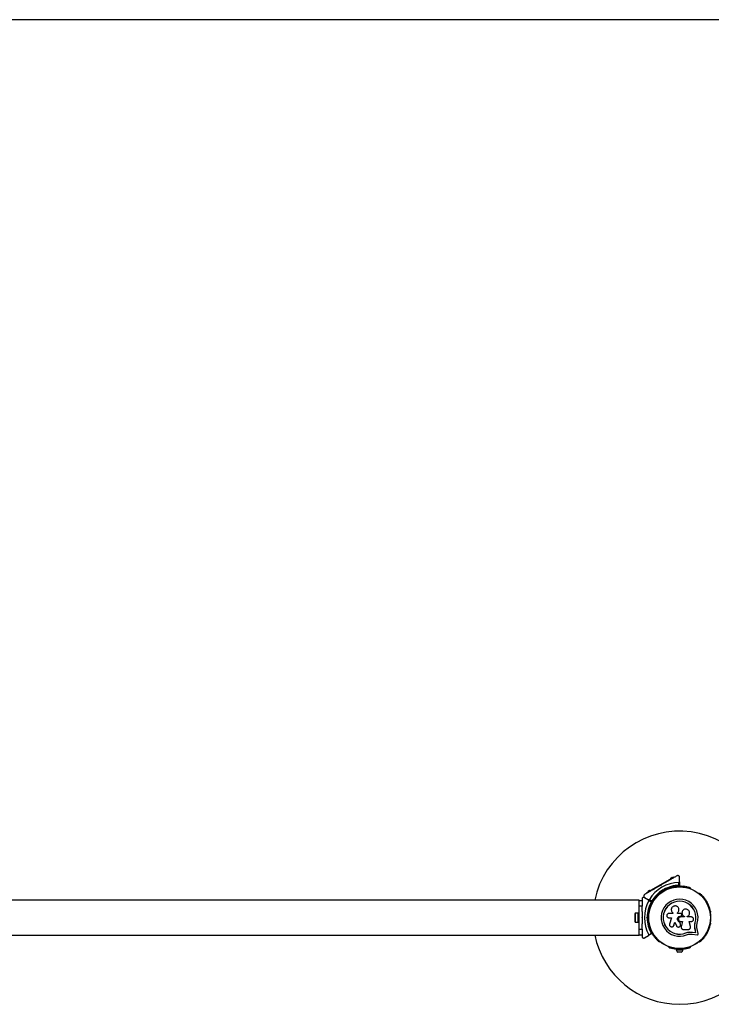
# Model space of a CAD drawing. Units: millimetres. Extents: x 0 to 45016, y 0 to 12110.
# Drawn here: x 2698 to 3896, y 8405 to 10110 of the extents above; entities that cross this region are included whole.
import ezdxf

# ---------------------------------------------------------------- set-up
doc = ezdxf.new("R2010")
doc.units = ezdxf.units.MM

msp = doc.modelspace()

# ---------------------------------------------------------------- linework, layer by layer
at = {"color": 7, "linetype": 'Continuous', "lineweight": 25, "ltscale": 150}
for p, q in [((3896.3, 10110), (1500, 10110)), ((3788.8, 8600.9), (3827.8, 8623.4)), ((3809.1, 8610.9), (3808.4, 8611)), ((3808.5, 8611.1), (3809.1, 8611.5)), ((3809.2, 8611.5), (3809.1, 8610.9)), ((3825.8, 8622.8), (3829.3, 8624.8)), ((3825.8, 8622.8), (3826.1, 8622.4)), ((3826.2, 8623.6), (3828.4, 8624.9)), ((3826.2, 8623.6), (3826.5, 8623.2)), ((3827.8, 8623.4), (3832.1, 8625.9)), ((3827.8, 8623.4), (3828.3, 8622.5)), ((3828.6, 8624.5), (3828.4, 8624.9)), ((3829.5, 8624.4), (3829.3, 8624.8)), ((3832.1, 8625.9), (3832.6, 8625)), ((3840.3, 8611), (3840.3, 8615.9)), ((3841.3, 8616.9), (3841.3, 8624.9)), ((3841.3, 8616.9), (3841.3, 8610.3)), ((3784.5, 8598.4), (3788.8, 8600.9)), ((3784.5, 8598.4), (3785, 8597.5)), ((3786.8, 8600.3), (3790.3, 8602.3)), ((3786.8, 8600.3), (3787.1, 8599.9)), ((3787.2, 8601.1), (3789.4, 8602.4)), ((3787.2, 8601.1), (3787.5, 8600.7)), ((3788.8, 8600.9), (3789.3, 8600)), ((3789.7, 8602), (3789.4, 8602.4)), ((3790.6, 8601.9), (3790.3, 8602.3)), ((3807.3, 8596.9), (3806.9, 8596.6)), ((3810.4, 8600.5), (3811.1, 8599.3)), ((3812.5, 8603), (3812.9, 8604.3)), ((3812.9, 8604.3), (3813.6, 8603.1)), ((3812.9, 8604.3), (3814.1, 8604)), ((3813.6, 8603.1), (3813.4, 8602.4)), ((3814.2, 8602.9), (3813.6, 8603.1)), ((3818, 8603.3), (3817.3, 8604.5)), ((3822.4, 8605.6), (3822, 8605.4)), ((3860.6, 8605.4), (3860.2, 8605.6)), ((3875.7, 8596.6), (3875.3, 8596.9)), ((3771.3, 8585.2), (1625, 8585.2)), ((3771.3, 8585.2), (3771.3, 8585)), ((3771.3, 8575), (3771.3, 8585)), ((3771.3, 8585), (3776.3, 8585)), ((3776.3, 8587.3), (3776.3, 8583.7)), ((3776.3, 8583.8), (3776.3, 8575)), ((3780.8, 8589.9), (3787.7, 8586)), ((3793.4, 8582.7), (3787.7, 8586)), ((3787.7, 8586), (3793.4, 8582.6)), ((3792.3, 8582.1), (3788.1, 8584.6)), ((3789.1, 8586.3), (3793.3, 8583.9)), ((3763.7, 8560), (3763.7, 8550)), ((3769.7, 8562.9), (3764.7, 8562.9)), ((3764.7, 8562.9), (3764.7, 8547.1)), ((3771.3, 8563), (3769.7, 8563)), ((3769.7, 8552), (3769.7, 8563)), ((3776.3, 8575), (3771.3, 8575)), ((3771.3, 8535), (3771.3, 8575)), ((3776.3, 8565.9), (3776.3, 8575)), ((3788.1, 8564), (3788.1, 8563.5)), ((3829.9, 8562.4), (3823, 8562.4)), ((3829.7, 8563.4), (3829.8, 8563.3)), ((3829.8, 8563.4), (3829.9, 8563.2)), ((3829.9, 8563.3), (3829.9, 8562.4)), ((3837.7, 8562.2), (3837.7, 8563.5)), ((3837.7, 8563.5), (3837.7, 8563.5)), ((3837.7, 8562.2), (3837.7, 8563.5)), ((3842.9, 8562.2), (3837.7, 8562.2)), ((3840.2, 8569.2), (3840.2, 8569.2)), ((3845, 8560.1), (3844.7, 8560.9)), ((3846.1, 8565.8), (3846, 8565.8)), ((3894.6, 8563.5), (3894.6, 8564)), ((3764.7, 8547.1), (3769.7, 8547.1)), ((3769.7, 8547), (3769.7, 8552)), ((3769.7, 8547), (3771.3, 8547)), ((3776.3, 8554.5), (3776.3, 8555.5)), ((3776.3, 8555.5), (3776.8, 8555)), ((3776.8, 8555), (3776.3, 8554.5)), ((3776.3, 8535), (3776.3, 8544.1)), ((3784.4, 8555), (3785.3, 8555.9)), ((3785.3, 8554.1), (3784.4, 8555)), ((3785.8, 8555), (3784.4, 8555)), ((3786.3, 8555.5), (3785.8, 8555)), ((3785.8, 8555), (3786.3, 8554.5)), ((3787.8, 8559), (3786.5, 8559)), ((3786.5, 8551), (3787.8, 8551)), ((3788.1, 8546.5), (3788.1, 8546)), ((3823, 8554.9), (3827.5, 8554.9)), ((3827.5, 8554.9), (3824.1, 8544)), ((3831.4, 8541.7), (3833.1, 8547.2)), ((3831.5, 8541.8), (3833.2, 8547.2)), ((3833.1, 8547.2), (3835.8, 8541.1)), ((3842.9, 8543.8), (3841.7, 8547.3)), ((3841.7, 8547.3), (3841.7, 8547.3)), ((3842.9, 8543.9), (3841.7, 8547.3)), ((3842.9, 8543.9), (3842.9, 8543.8)), ((3843, 8543.2), (3842.9, 8543.9)), ((3843, 8557.6), (3843.3, 8557.6)), ((3843, 8557.6), (3843, 8557.6)), ((3843, 8557.6), (3843.3, 8557.6)), ((3849.6, 8556.2), (3843, 8556.2)), ((3843, 8548.5), (3846.5, 8548.5)), ((3843.1, 8543.2), (3843.1, 8543.2)), ((3843.3, 8557.6), (3843.3, 8557.6)), ((3846.5, 8548.6), (3844.3, 8539.4)), ((3846.5, 8548.5), (3844.3, 8539.4)), ((3844.5, 8558.1), (3844.6, 8558.1)), ((3849.6, 8557.1), (3849.6, 8556.2)), ((3849.6, 8557.1), (3849.6, 8557.1)), ((3849.6, 8557.1), (3849.6, 8556.2)), ((3854.4, 8556.2), (3854.4, 8557)), ((3861.8, 8556.2), (3854.4, 8556.2)), ((3857.7, 8548.5), (3861.8, 8548.5)), ((3860.1, 8539.8), (3857.7, 8548.5)), ((3867.6, 8542.2), (3868.4, 8546.6)), ((3867.6, 8541.6), (3867.6, 8542.2)), ((3868, 8544), (3868.4, 8546.6)), ((3868.4, 8546.6), (3868.6, 8546.6)), ((3894.6, 8546), (3894.6, 8546.5)), ((3771.3, 8525), (3771.3, 8535)), ((3771.3, 8535), (3776.3, 8535)), ((3776.3, 8535), (3776.3, 8526.2)), ((3776.3, 8526.3), (3776.3, 8522.7)), ((3793.4, 8527.4), (3787.7, 8524)), ((3788.1, 8525.4), (3792.3, 8527.9)), ((3830.8, 8540.5), (3830.9, 8540.6)), ((3830.9, 8540.6), (3831.5, 8541.8)), ((3831.5, 8541.8), (3831.4, 8541.7)), ((3844.2, 8537.8), (3844.2, 8537.7)), ((3844.3, 8539.4), (3844.3, 8539.4)), ((3848, 8534.6), (3856.2, 8534.6)), ((3852.2, 8528.8), (3855.6, 8529.8)), ((3852.2, 8528.8), (3852.2, 8528.6)), ((3855.6, 8529.8), (3859.1, 8530.3)), ((3859.1, 8530.3), (3863.8, 8530.1)), ((3859.1, 8530.3), (3859.2, 8530.2)), ((3859.2, 8530.2), (3863.9, 8530)), ((3859.3, 8526.7), (3863.4, 8526.5)), ((3863.4, 8526.5), (3871.7, 8525.4)), ((3863.8, 8530.1), (3869.6, 8529.3)), ((3863.8, 8530.1), (3863.9, 8530)), ((3863.9, 8530), (3869.7, 8529.2)), ((3869.6, 8529.3), (3868.3, 8534.9)), ((3868.3, 8534.9), (3868.4, 8534.8)), ((3869.7, 8529.2), (3868.4, 8534.8)), ((3869.6, 8529.3), (3869.7, 8529.2)), ((3873.7, 8527.6), (3871.8, 8535.7)), ((1625, 8524.9), (3771.3, 8524.9)), ((3776.3, 8525), (3771.3, 8525)), ((3771.3, 8525), (3771.3, 8524.9)), ((3780.8, 8520.1), (3787.7, 8524)), ((3806.9, 8513.4), (3807.3, 8513.1)), ((3875.3, 8513.1), (3875.7, 8513.4)), ((3822, 8504.6), (3822.4, 8504.4)), ((3835.3, 8500.1), (3835.3, 8499.1)), ((3835.3, 8500.1), (3840.9, 8500.1)), ((3835.3, 8499.1), (3847.3, 8499.1)), ((3838.3, 8495.6), (3844.3, 8495.6)), ((3839.3, 8500.7), (3839.3, 8500.1)), ((3841.7, 8500.1), (3847.3, 8500.1)), ((3843.3, 8500.1), (3843.3, 8500.7)), ((3847.3, 8499.1), (3847.3, 8500.1)), ((3860.2, 8504.4), (3860.6, 8504.6))]:
    msp.add_line(p, q, dxfattribs=at)
at = {"color": 7, "linetype": 'Continuous', "lineweight": 25, "ltscale": 22500}
for radius in [53.6, 53.4]:
    msp.add_circle((3841.3, 8555), radius, dxfattribs=at)
for centre, radius, start, end in [((3896.3, 8610), 1500, 0, 90), ((3841.3, 8555), 150, 270, 168.4046), ((3841.3, 8555), 60.9, 90.9407, 149.0593), ((3841.3, 8555), 56, 91.0232, 119.0592), ((3841, 8610.3), 0.3, 270.3108, 0), ((3841.3, 8555), 56, 120.9408, 148.9768), ((3841.3, 8555), 55, 120.5209, 149.6892), ((3802.1, 8593), 0.606, 248.7854, 23.004), ((3803.6, 8593.6), 1, 65.6463, 203.004), ((3804.2, 8595.1), 0.606, 245.6463, 19.8649), ((3805.7, 8595.6), 1, 62.5073, 199.8649), ((3806.5, 8597.1), 0.606, 242.5073, 315.0401), ((3807.6, 8596.4), 0.5, 30, 120), ((3841.3, 8555), 55, 90.3108, 119.4791), ((3822.3, 8604.9), 0.5, 120, 210), ((3822.3, 8606.2), 0.606, 284.9243, 357.4969), ((3823.9, 8606.1), 1, 40.1351, 177.4969), ((3825.1, 8607.2), 0.606, 220.1351, 354.3537), ((3826.7, 8607), 1, 36.9959, 174.3537), ((3828, 8608), 0.606, 216.9959, 351.2147), ((3829.6, 8607.7), 1, 33.857, 171.2147), ((3830.9, 8608.6), 0.606, 213.857, 348.0755), ((3832.5, 8608.3), 1, 30.7179, 168.0755), ((3833.9, 8609.1), 0.606, 210.7179, 344.9365), ((3835.4, 8608.7), 1, 27.5788, 164.9365), ((3836.8, 8609.4), 0.606, 207.5788, 341.7974), ((3838.4, 8608.9), 1, 24.4397, 161.7974), ((3839.8, 8609.6), 0.606, 204.4397, 338.6583), ((3841.3, 8609), 1, 91.107, 158.6583), ((3841.3, 8609), 1, 21.3417, 88.893), ((3842.8, 8609.6), 0.606, 201.3417, 335.5602), ((3844.2, 8608.9), 1, 18.2026, 155.5602), ((3845.8, 8609.4), 0.606, 198.2026, 332.4212), ((3847.2, 8608.7), 1, 15.0635, 152.4212), ((3848.7, 8609.1), 0.606, 195.0635, 329.2821), ((3850.1, 8608.3), 1, 11.9245, 149.2821), ((3851.7, 8608.6), 0.606, 191.9245, 326.143), ((3853, 8607.7), 1, 8.7854, 146.143), ((3854.6, 8608), 0.606, 188.7854, 323.004), ((3855.9, 8607), 1, 5.6463, 143.004), ((3857.5, 8607.2), 0.606, 185.6463, 319.8649), ((3858.7, 8606.1), 1, 2.5073, 139.8649), ((3860.3, 8606.2), 0.606, 182.5073, 255.0401), ((3860.3, 8604.9), 0.5, 353.1744, 60), ((3875, 8596.4), 0.5, 60, 150), ((3876.1, 8597.1), 0.606, 224.9243, 297.4969), ((3876.9, 8595.6), 1, 340.1351, 117.4969), ((3878.4, 8595.1), 0.606, 160.1351, 294.3537), ((3879, 8593.6), 1, 336.9959, 114.3537), ((3880.5, 8593), 0.606, 156.9959, 291.2147), ((3841.3, 8555), 60.9, 150.9407, 209.0593), ((3841.3, 8555), 56, 151.0232, 179.0592), ((3841.3, 8555), 55, 150.3108, 179.4791), ((3791.9, 8576.7), 1, 87.5788, 224.9365), ((3791.9, 8578.3), 0.606, 267.5788, 41.7974), ((3793.1, 8579.4), 1, 84.4398, 221.7974), ((3793.3, 8581), 0.606, 264.4398, 38.6583), ((3793.6, 8582.9), 0.3, 240, 329.6892), ((3793.3, 8582.4), 0.3, 330.3108, 60), ((3794.6, 8582), 1, 151.107, 218.6583), ((3794.5, 8582), 1, 81.3417, 148.893), ((3794.8, 8583.6), 0.606, 261.3417, 35.5603), ((3796.1, 8584.5), 1, 78.2026, 215.5603), ((3796.4, 8586.1), 0.606, 258.2026, 32.4212), ((3797.8, 8586.9), 1, 75.0635, 212.4212), ((3798.2, 8588.5), 0.606, 255.0635, 29.2821), ((3799.6, 8589.3), 1, 71.9245, 209.2821), ((3800.1, 8590.8), 0.606, 251.9245, 26.143), ((3801.5, 8591.5), 1, 68.7854, 206.143), ((3841.3, 8555), 32, 342.8705, 292.5151), ((3841.3, 8555), 28.5, 342.8247, 292.5151), ((3841.3, 8555), 28.4, 342.8247, 292.5151), ((3881.1, 8591.5), 1, 333.857, 111.2147), ((3882.5, 8590.8), 0.606, 153.857, 288.0755), ((3883, 8589.3), 1, 330.7179, 108.0755), ((3884.4, 8588.5), 0.606, 150.7179, 284.9365), ((3884.9, 8586.9), 1, 327.5788, 104.9365), ((3886.2, 8586.1), 0.606, 147.5788, 281.7974), ((3886.5, 8584.5), 1, 324.4397, 101.7974), ((3887.8, 8583.6), 0.606, 144.4397, 278.6583), ((3888.1, 8582), 1, 31.107, 98.6583), ((3889.3, 8581), 0.606, 141.3417, 275.5602), ((3888.1, 8582), 1, 321.3417, 28.893), ((3889.5, 8579.4), 1, 318.2026, 95.5602), ((3890.7, 8578.3), 0.606, 138.2026, 272.4212), ((3890.7, 8576.7), 1, 315.0635, 92.4212), ((3768.4, 8560), 4.71, 141.9488, 180), ((3788.3, 8565.5), 1, 100.1351, 237.4969), ((3787.5, 8564.1), 0.606, 344.9243, 57.4969), ((3789, 8568.4), 1, 96.9959, 234.3537), ((3788.6, 8563.5), 0.5, 180, 237.1393), ((3788, 8567.1), 0.606, 280.1351, 54.3537), ((3789.8, 8571.2), 1, 93.857, 231.2147), ((3788.8, 8570), 0.606, 276.9959, 51.2147), ((3789.7, 8572.8), 0.606, 273.857, 48.0755), ((3790.8, 8574), 1, 90.7179, 228.0755), ((3790.7, 8575.6), 0.606, 270.7179, 44.9365), ((3891.9, 8575.6), 0.606, 135.0635, 269.2821), ((3891.9, 8574), 1, 311.9245, 89.2821), ((3892.9, 8572.8), 0.606, 131.9245, 266.143), ((3892.8, 8571.2), 1, 308.7854, 86.143), ((3893.8, 8570), 0.606, 128.7854, 263.004), ((3893.6, 8568.4), 1, 305.6463, 83.004), ((3894.6, 8567.1), 0.606, 125.6463, 259.8649), ((3894.1, 8563.5), 0.5, 302.8607, 0), ((3894.3, 8565.5), 1, 302.5073, 79.8649), ((3895.1, 8564.1), 0.606, 122.5073, 195.0401), ((3768.4, 8550), 4.71, 180, 218.0512), ((3841.3, 8555), 56, 180.9408, 208.9768), ((3841.3, 8555), 55, 180.5209, 209.6892), ((3788.3, 8544.5), 1, 122.5073, 259.8649), ((3787.5, 8545.9), 0.606, 302.5073, 15.0401), ((3789, 8541.6), 1, 125.6463, 263.004), ((3788.6, 8546.5), 0.5, 122.8607, 180), ((3788, 8542.9), 0.606, 305.6463, 79.8649), ((3893.6, 8541.6), 1, 276.9959, 54.3537), ((3894.6, 8542.9), 0.606, 100.1351, 234.3537), ((3894.1, 8546.5), 0.5, 0, 57.1393), ((3895.1, 8545.9), 0.606, 164.9243, 237.4969), ((3894.3, 8544.5), 1, 280.1351, 57.4969), ((3789.8, 8538.8), 1, 128.7854, 266.143), ((3788.8, 8540), 0.606, 308.7854, 83.004), ((3789.7, 8537.2), 0.606, 311.9245, 86.143), ((3790.8, 8536), 1, 131.9245, 269.2821), ((3790.7, 8534.4), 0.606, 315.0635, 89.2821), ((3791.9, 8533.3), 1, 135.0635, 272.4212), ((3791.9, 8531.7), 0.606, 318.2026, 92.4212), ((3793.1, 8530.6), 1, 138.2026, 275.5603), ((3793.3, 8529), 0.606, 321.3417, 95.5603), ((3793.3, 8527.6), 0.3, 300, 29.6892), ((3794.6, 8528), 1, 141.3417, 208.893), ((3794.5, 8528), 1, 211.107, 278.6583), ((3794.8, 8526.4), 0.606, 324.4397, 98.6583), ((3796.1, 8525.5), 1, 144.4397, 281.7974), ((3886.5, 8525.5), 1, 258.2026, 35.5603), ((3887.8, 8526.4), 0.606, 81.3417, 215.5603), ((3888.1, 8528), 1, 261.3417, 328.893), ((3889.3, 8529), 0.606, 84.4397, 218.6583), ((3888.1, 8528), 1, 331.107, 38.6583), ((3889.5, 8530.6), 1, 264.4397, 41.7974), ((3890.7, 8531.7), 0.606, 87.5788, 221.7974), ((3890.7, 8533.3), 1, 267.5788, 44.9365), ((3891.9, 8534.4), 0.606, 90.7179, 224.9365), ((3891.9, 8536), 1, 270.7179, 48.0755), ((3892.9, 8537.2), 0.606, 93.857, 228.0755), ((3892.8, 8538.8), 1, 273.857, 51.2147), ((3893.8, 8540), 0.606, 96.9959, 231.2147), ((3841.3, 8555), 150, 191.5954, 270), ((3796.4, 8523.9), 0.606, 327.5788, 101.7974), ((3797.8, 8523.1), 1, 147.5788, 284.9365), ((3798.2, 8521.5), 0.606, 330.7179, 104.9365), ((3799.6, 8520.7), 1, 150.7179, 288.0755), ((3800.1, 8519.2), 0.606, 333.857, 108.0755), ((3801.5, 8518.5), 1, 153.857, 291.2147), ((3802.1, 8517), 0.606, 336.9959, 111.2147), ((3803.6, 8516.4), 1, 156.9959, 294.3537), ((3804.2, 8514.9), 0.606, 340.1351, 114.3537), ((3805.7, 8514.4), 1, 160.1351, 297.4969), ((3806.5, 8512.9), 0.606, 44.9243, 117.4969), ((3807.6, 8513.6), 0.5, 240, 297.1394), ((3875, 8513.6), 0.5, 210, 300), ((3876.1, 8512.9), 0.606, 62.5073, 135.0401), ((3876.9, 8514.4), 1, 242.5073, 19.8649), ((3878.4, 8514.9), 0.606, 65.6463, 199.8649), ((3879, 8516.4), 1, 245.6463, 23.004), ((3880.5, 8517), 0.606, 68.7854, 203.004), ((3881.1, 8518.5), 1, 248.7854, 26.143), ((3882.5, 8519.2), 0.606, 71.9245, 206.143), ((3883, 8520.7), 1, 251.9245, 29.2821), ((3884.4, 8521.5), 0.606, 75.0635, 209.2821), ((3884.9, 8523.1), 1, 255.0635, 32.4212), ((3886.2, 8523.9), 0.606, 78.2026, 212.4212), ((3822.3, 8505.1), 0.5, 150, 240), ((3822.3, 8503.8), 0.606, 2.5073, 75.0401), ((3823.9, 8503.9), 1, 182.5073, 319.8649), ((3825.1, 8502.8), 0.606, 5.6463, 139.8649), ((3826.7, 8503), 1, 185.6463, 323.004), ((3828, 8502), 0.606, 8.7854, 143.004), ((3829.6, 8502.3), 1, 188.7854, 326.143), ((3830.9, 8501.4), 0.606, 11.9245, 146.143), ((3832.5, 8501.7), 1, 191.9245, 329.2821), ((3833.9, 8500.9), 0.606, 15.0635, 149.2821), ((3835.4, 8501.3), 1, 195.0635, 332.4212), ((3840.2, 8500.2), 5, 193.1511, 248.0515), ((3836.8, 8500.6), 0.606, 18.2026, 152.4212), ((3838.4, 8501.1), 1, 198.2026, 335.5603), ((3839.8, 8500.4), 0.606, 21.3417, 155.5603), ((3841.3, 8501), 1, 201.3417, 268.893), ((3841.3, 8501), 1, 271.107, 338.6583), ((3842.8, 8500.4), 0.606, 24.4397, 158.6583), ((3844.2, 8501.1), 1, 204.4397, 341.7974), ((3842.4, 8500.2), 5, 291.9485, 346.8489), ((3845.8, 8500.6), 0.606, 27.5788, 161.7974), ((3847.2, 8501.3), 1, 207.5788, 344.9365), ((3848.7, 8500.9), 0.606, 30.7179, 164.9365), ((3850.1, 8501.7), 1, 210.7179, 348.0755), ((3851.7, 8501.4), 0.606, 33.857, 168.0755), ((3853, 8502.3), 1, 213.857, 351.2147), ((3854.6, 8502), 0.606, 36.9959, 171.2147), ((3855.9, 8503), 1, 216.9959, 354.3537), ((3857.5, 8502.8), 0.606, 40.1351, 174.3537), ((3858.7, 8503.9), 1, 220.1351, 357.4969), ((3860.3, 8503.8), 0.606, 104.9243, 177.4969), ((3860.3, 8505.1), 0.5, 300, 30)]:
    msp.add_arc(centre, radius, start, end, dxfattribs=at)
at = {"color": 7, "linetype": 'Continuous', "lineweight": 25, "ltscale": 150}
for points, knots in [([(3836.8, 8627.5), (3835.1, 8626.5), (3831.6, 8624.4), (3825.3, 8620.8), (3819.3, 8617.3), (3813.6, 8614), (3810.7, 8612.4), (3809.2, 8611.5)], [0, 0, 0, 0, 0.199035, 0.398898, 0.696528, 0.848269, 1, 1, 1, 1]), ([(3841.3, 8624.9), (3841.2, 8625.3), (3841.1, 8626.1), (3840.4, 8627), (3839.7, 8627.6), (3838.8, 8627.9), (3838, 8627.9), (3837.3, 8627.7), (3837, 8627.5), (3836.8, 8627.5)], [0, 0, 0, 0, 0.266029, 0.4554926, 0.5966269, 0.7093734, 0.8226985, 0.9234383, 1, 1, 1, 1]), ([(3808.4, 8611), (3806.7, 8610.1), (3803.4, 8608.2), (3798.5, 8605.3), (3793.6, 8602.5), (3787.6, 8599.1), (3783.4, 8596.6), (3780.8, 8595.1)], [0, 0, 0, 0, 0.1725049, 0.3462836, 0.5235999, 0.7019135, 1, 1, 1, 1]), ([(3840.3, 8615.9), (3840.4, 8615.9), (3840.5, 8615.9), (3840.8, 8616), (3841.1, 8616.2), (3841.3, 8616.5), (3841.3, 8616.8), (3841.3, 8616.9)], [0, 0, 0, 0, 0.122656, 0.251552, 0.440222, 0.700417, 1, 1, 1, 1]), ([(3841.3, 8610.3), (3841.3, 8610.3), (3841.3, 8610.3), (3841.2, 8610.4), (3841, 8610.5), (3840.7, 8610.7), (3840.5, 8610.9), (3840.4, 8610.9), (3840.3, 8611), (3840.3, 8611), (3840.3, 8611), (3840.3, 8611)], [0, 0, 0, 0, 0.152871, 0.300746, 0.500302, 0.76421, 0.91477, 0.967575, 0.987593, 0.996347, 1, 1, 1, 1]), ([(3841, 8610), (3841, 8610), (3841, 8610), (3840.9, 8610.1), (3840.8, 8610.3), (3840.6, 8610.6), (3840.4, 8610.8), (3840.4, 8610.9), (3840.3, 8611), (3840.3, 8611), (3840.3, 8611), (3840.3, 8611)], [0, 0, 0, 0, 0.1529313, 0.300824, 0.500336, 0.7641739, 0.9152675, 0.9678294, 0.9877003, 0.9963453, 1, 1, 1, 1]), ([(3780.8, 8595.1), (3780.6, 8595), (3780.2, 8594.7), (3779.7, 8594.1), (3779.4, 8593.4), (3779.3, 8592.6), (3779.4, 8591.6), (3779.9, 8590.6), (3780.5, 8590.2), (3780.8, 8589.9)], [0, 0, 0, 0, 0.108199, 0.21693, 0.318044, 0.42074, 0.572365, 0.780044, 1, 1, 1, 1]), ([(3812.5, 8603), (3812.5, 8603), (3812.6, 8603), (3812.8, 8602.8), (3813, 8602.6), (3813.2, 8602.5), (3813.3, 8602.4), (3813.4, 8602.4), (3813.4, 8602.4)], [0, 0, 0, 0, 0.004661, 0.193855, 0.409067, 0.610051, 0.804914, 1, 1, 1, 1]), ([(3814.2, 8602.9), (3814.2, 8602.9), (3814.2, 8602.9), (3814.2, 8603.1), (3814.2, 8603.3), (3814.1, 8603.6), (3814.1, 8603.8), (3814.1, 8603.9), (3814.1, 8604)], [0, 0, 0, 0, 0.195087, 0.389951, 0.590936, 0.806149, 0.995339, 1, 1, 1, 1]), ([(3780.8, 8589.9), (3780.4, 8590.1), (3779.6, 8590.4), (3778.5, 8590.3), (3777.6, 8589.9), (3777, 8589.3), (3776.5, 8588.6), (3776.3, 8587.9), (3776.3, 8587.5), (3776.3, 8587.3)], [0, 0, 0, 0, 0.266029, 0.4554926, 0.5966269, 0.7093734, 0.8226985, 0.9234383, 1, 1, 1, 1]), ([(3787.7, 8586), (3787.8, 8585.9), (3788, 8585.8), (3788.3, 8585.8), (3788.6, 8585.9), (3788.9, 8586.1), (3789, 8586.2), (3789.1, 8586.3), (3789.1, 8586.3)], [0, 0, 0, 0, 0.207496, 0.490021, 0.690175, 0.845145, 0.976602, 1, 1, 1, 1]), ([(3788.1, 8584.6), (3788.1, 8584.7), (3788.2, 8584.8), (3788.2, 8585.1), (3788.2, 8585.4), (3788, 8585.7), (3787.8, 8585.9), (3787.7, 8586)], [0, 0, 0, 0, 0.1226557, 0.2515519, 0.4402223, 0.7004171, 1, 1, 1, 1]), ([(3793.4, 8582.6), (3793.4, 8582.6), (3793.4, 8582.6), (3793.3, 8582.6), (3793, 8582.5), (3792.7, 8582.3), (3792.5, 8582.2), (3792.4, 8582.2), (3792.3, 8582.1), (3792.3, 8582.1), (3792.3, 8582.1), (3792.3, 8582.1)], [0, 0, 0, 0, 0.152871, 0.300746, 0.500302, 0.76421, 0.91477, 0.967575, 0.987593, 0.996347, 1, 1, 1, 1]), ([(3793.5, 8582.2), (3793.5, 8582.2), (3793.5, 8582.2), (3793.4, 8582.2), (3793.1, 8582.2), (3792.8, 8582.2), (3792.5, 8582.1), (3792.4, 8582.1), (3792.3, 8582.1), (3792.3, 8582.1), (3792.3, 8582.1), (3792.3, 8582.1)], [0, 0, 0, 0, 0.152931, 0.300824, 0.500336, 0.764174, 0.915267, 0.967829, 0.9877, 0.996345, 1, 1, 1, 1]), ([(3793.3, 8583.9), (3793.3, 8583.9), (3793.3, 8583.9), (3793.3, 8583.8), (3793.3, 8583.8), (3793.3, 8583.7), (3793.4, 8583.4), (3793.4, 8583.1), (3793.4, 8582.8), (3793.4, 8582.7), (3793.4, 8582.7), (3793.4, 8582.6)], [0, 0, 0, 0, 0.003653, 0.0124065, 0.0324247, 0.0852299, 0.2357903, 0.4996983, 0.6992538, 0.8471293, 1, 1, 1, 1]), ([(3793.3, 8583.9), (3793.3, 8583.9), (3793.3, 8583.9), (3793.3, 8583.8), (3793.3, 8583.8), (3793.4, 8583.7), (3793.5, 8583.4), (3793.7, 8583.1), (3793.8, 8582.9), (3793.8, 8582.8), (3793.8, 8582.8), (3793.8, 8582.8)], [0, 0, 0, 0, 0.003655, 0.0123, 0.032171, 0.084733, 0.235826, 0.499664, 0.699176, 0.847069, 1, 1, 1, 1]), ([(3776.3, 8565.9), (3776.3, 8565.8), (3776.3, 8564), (3776.3, 8560.5), (3776.3, 8557.2), (3776.3, 8555.5)], [0, 0, 0, 0, 0.04522, 0.522627, 1, 1, 1, 1]), ([(3823, 8562.4), (3822.5, 8562.4), (3821.5, 8562.3), (3820.2, 8561.4), (3819.5, 8560.4), (3819.2, 8559.4), (3819.1, 8558.4), (3819.4, 8557.1), (3820.2, 8555.9), (3821.5, 8555), (3822.5, 8554.9), (3823, 8554.9)], [0, 0, 0, 0, 0.124984, 0.249833, 0.374605, 0.43737, 0.500009, 0.624874, 0.749893, 0.874892, 1, 1, 1, 1]), ([(3837.7, 8563.5), (3838.2, 8564), (3839.2, 8565), (3840, 8566.9), (3840.3, 8569), (3839.9, 8571), (3838.9, 8572.9), (3837.3, 8574.3), (3835.4, 8575.2), (3833.4, 8575.4), (3831.3, 8575), (3829.4, 8574), (3828, 8572.4), (3827.1, 8570.5), (3826.9, 8568.5), (3827.3, 8566.4), (3828.3, 8564.6), (3829.4, 8563.7), (3829.9, 8563.3)], [0, 0, 0, 0, 0.062507, 0.125014, 0.187512, 0.249992, 0.312476, 0.374972, 0.437478, 0.499993, 0.562513, 0.625039, 0.687572, 0.75011, 0.81265, 0.875184, 0.937696, 1, 1, 1, 1]), ([(3837.7, 8563.5), (3838.2, 8564), (3839.2, 8564.9), (3840, 8566.9), (3840.3, 8568.3), (3840.2, 8569.1), (3840.1, 8569.2)], [0, 0, 0, 0, 0.321167, 0.64125, 0.961225, 1, 1, 1, 1]), ([(3844.7, 8560.9), (3844.6, 8561.1), (3844.4, 8561.5), (3844, 8561.9), (3843.5, 8562.2), (3843.1, 8562.2), (3842.9, 8562.2)], [0, 0, 0, 0, 0.249692, 0.499422, 0.749191, 1, 1, 1, 1]), ([(3843.3, 8557.6), (3843.5, 8557.6), (3843.8, 8557.6), (3844.2, 8557.8), (3844.6, 8558.1), (3844.8, 8558.4), (3845, 8558.8), (3845.1, 8559.2), (3845.1, 8559.7), (3845, 8560), (3845, 8560.1)], [0, 0, 0, 0, 0.12481, 0.24994, 0.375029, 0.499749, 0.62467, 0.749823, 0.874854, 1, 1, 1, 1]), ([(3854.4, 8557), (3855.1, 8557.3), (3856.4, 8558), (3857.9, 8559.8), (3858.7, 8562), (3858.8, 8564.3), (3858, 8566.5), (3856.5, 8568.3), (3854.5, 8569.5), (3852.3, 8569.9), (3850, 8569.6), (3847.9, 8568.5), (3846.4, 8566.8), (3845.5, 8564.6), (3845.4, 8562.3), (3846.2, 8560.1), (3847.6, 8558.2), (3848.9, 8557.5), (3849.6, 8557.1)], [0, 0, 0, 0, 0.0625, 0.124999, 0.187492, 0.249982, 0.312474, 0.374969, 0.437469, 0.49997, 0.562471, 0.624968, 0.687459, 0.749944, 0.812423, 0.874901, 0.937381, 1, 1, 1, 1]), ([(3846.1, 8565.8), (3846, 8565.7), (3845.8, 8565.3), (3845.7, 8564.7), (3845.5, 8564), (3845.5, 8563.2), (3845.5, 8562.5), (3845.7, 8561.7), (3845.8, 8561.2), (3846, 8560.7), (3846.2, 8560.2), (3846.5, 8559.7), (3846.8, 8559.2), (3847.3, 8558.7), (3847.8, 8558.2), (3848.4, 8557.7), (3849, 8557.4), (3849.4, 8557.2), (3849.6, 8557.1)], [0, 0, 0, 0, 0.021783, 0.127937, 0.18183, 0.236522, 0.341893, 0.395389, 0.449678, 0.501828, 0.554346, 0.607435, 0.661306, 0.713259, 0.818174, 0.871759, 0.935544, 1, 1, 1, 1]), ([(3776.3, 8554.5), (3776.3, 8552.6), (3776.3, 8549.1), (3776.3, 8545.7), (3776.3, 8544.1)], [0, 0, 0, 0, 0.542739, 1, 1, 1, 1]), ([(3786.3, 8555.5), (3786.3, 8555.5), (3786.3, 8555.5), (3786.1, 8555.6), (3785.9, 8555.7), (3785.6, 8555.8), (3785.4, 8555.9), (3785.3, 8555.9), (3785.3, 8555.9)], [0, 0, 0, 0, 0.1950857, 0.3899487, 0.5909326, 0.8061451, 0.9953388, 1, 1, 1, 1]), ([(3786.3, 8554.5), (3786.3, 8554.5), (3786.3, 8554.5), (3786.1, 8554.4), (3785.9, 8554.3), (3785.6, 8554.2), (3785.4, 8554.1), (3785.3, 8554.1), (3785.3, 8554.1)], [0, 0, 0, 0, 0.195087, 0.389951, 0.590936, 0.806149, 0.995339, 1, 1, 1, 1]), ([(3824.1, 8544), (3824, 8543.5), (3823.8, 8542.5), (3824.2, 8541.2), (3824.8, 8540.4), (3825.5, 8539.7), (3826.7, 8539.1), (3828.2, 8538.9), (3829.6, 8539.4), (3830.8, 8540.3), (3831.2, 8541.3), (3831.4, 8541.7)], [0, 0, 0, 0, 0.125007, 0.249863, 0.312476, 0.375293, 0.500128, 0.625072, 0.750137, 0.875121, 1, 1, 1, 1]), ([(3835.8, 8541.1), (3836, 8540.6), (3836.5, 8539.8), (3837.8, 8539), (3839.2, 8538.7), (3840.7, 8538.9), (3842, 8539.7), (3842.8, 8540.9), (3843.2, 8542.4), (3843, 8543.3), (3842.9, 8543.8)], [0, 0, 0, 0, 0.125114, 0.250127, 0.375087, 0.500039, 0.625018, 0.750048, 0.875142, 1, 1, 1, 1]), ([(3841.7, 8547.3), (3841.2, 8547.5), (3840, 8548), (3838.6, 8549.3), (3837.8, 8551.1), (3837.7, 8553), (3838.3, 8554.9), (3839.5, 8556.4), (3841.1, 8557.4), (3842.4, 8557.5), (3843, 8557.6)], [0, 0, 0, 0, 0.125011, 0.249992, 0.374948, 0.499884, 0.624804, 0.749716, 0.874623, 1, 1, 1, 1]), ([(3841.7, 8547.3), (3841.2, 8547.6), (3840, 8548), (3838.6, 8549.4), (3837.8, 8551.1), (3837.7, 8553), (3838.3, 8554.9), (3839.5, 8556.3), (3841.1, 8557.4), (3842.4, 8557.5), (3843, 8557.6)], [0, 0, 0, 0, 0.125011, 0.249992, 0.374948, 0.499884, 0.624804, 0.749716, 0.874623, 1, 1, 1, 1]), ([(3843, 8556.2), (3842.5, 8556.1), (3841.5, 8556), (3840.2, 8555.1), (3839.4, 8553.9), (3839.1, 8552.4), (3839.4, 8550.9), (3840.2, 8549.6), (3841.5, 8548.7), (3842.5, 8548.6), (3843, 8548.5)], [0, 0, 0, 0, 0.1250561, 0.2500004, 0.3748901, 0.4997798, 0.6247234, 0.7497749, 0.8748361, 1, 1, 1, 1]), ([(3843.3, 8557.6), (3843.5, 8557.6), (3843.8, 8557.6), (3844.2, 8557.8), (3844.4, 8557.9), (3844.5, 8558.1), (3844.5, 8558.1)], [0, 0, 0, 0, 0.326282, 0.653403, 0.980415, 1, 1, 1, 1]), ([(3861.8, 8548.5), (3862.3, 8548.6), (3863.3, 8548.7), (3864.6, 8549.6), (3865.3, 8550.6), (3865.6, 8551.6), (3865.7, 8552.4), (3865.6, 8553.1), (3865.3, 8554.1), (3864.6, 8555.2), (3863.3, 8556), (3862.3, 8556.1), (3861.8, 8556.2)], [0, 0, 0, 0, 0.124906, 0.249679, 0.374366, 0.437065, 0.499683, 0.562551, 0.625087, 0.750029, 0.874962, 1, 1, 1, 1]), ([(3868.4, 8534.8), (3868.2, 8535.8), (3867.8, 8537.7), (3867.6, 8540.7), (3867.8, 8543.7), (3868.3, 8545.6), (3868.6, 8546.6)], [0, 0, 0, 0, 0.249746, 0.498728, 0.749545, 1, 1, 1, 1]), ([(3871.8, 8535.7), (3871.6, 8536.5), (3871.2, 8538.1), (3871.1, 8540.6), (3871.3, 8543.1), (3871.7, 8544.8), (3871.9, 8545.6)], [0, 0, 0, 0, 0.24975, 0.498752, 0.749559, 1, 1, 1, 1]), ([(3787.7, 8524), (3787.8, 8524.1), (3787.9, 8524.2), (3788.1, 8524.5), (3788.2, 8524.8), (3788.2, 8525.1), (3788.1, 8525.3), (3788.1, 8525.4), (3788.1, 8525.4)], [0, 0, 0, 0, 0.207496, 0.490021, 0.690175, 0.845145, 0.976602, 1, 1, 1, 1]), ([(3792.3, 8527.9), (3792.3, 8527.9), (3792.3, 8527.9), (3792.3, 8527.9), (3792.4, 8527.8), (3792.5, 8527.8), (3792.7, 8527.7), (3793, 8527.5), (3793.3, 8527.4), (3793.4, 8527.4), (3793.4, 8527.4), (3793.4, 8527.4)], [0, 0, 0, 0, 0.003653, 0.012407, 0.032425, 0.08523, 0.23579, 0.499698, 0.699254, 0.847129, 1, 1, 1, 1]), ([(3793.5, 8527.8), (3793.5, 8527.8), (3793.5, 8527.8), (3793.4, 8527.8), (3793.1, 8527.8), (3792.8, 8527.8), (3792.5, 8527.9), (3792.4, 8527.9), (3792.3, 8527.9), (3792.3, 8527.9), (3792.3, 8527.9), (3792.3, 8527.9)], [0, 0, 0, 0, 0.152931, 0.300824, 0.500336, 0.764174, 0.915267, 0.967829, 0.9877, 0.996345, 1, 1, 1, 1]), ([(3844.3, 8539.4), (3844.2, 8539.1), (3844.1, 8538.5), (3844.2, 8537.6), (3844.5, 8536.8), (3844.9, 8536.1), (3845.5, 8535.4), (3846.3, 8535), (3847.1, 8534.7), (3847.7, 8534.6), (3848, 8534.6)], [0, 0, 0, 0, 0.124809, 0.25002, 0.37483, 0.499656, 0.624858, 0.749597, 0.87444, 1, 1, 1, 1]), ([(3844.3, 8539.4), (3844.2, 8539.2), (3844.2, 8538.9), (3844.1, 8538.5), (3844.2, 8538.1), (3844.2, 8537.9), (3844.2, 8537.8), (3844.2, 8537.8)], [0, 0, 0, 0, 0.393068, 0.594741, 0.797884, 0.995191, 1, 1, 1, 1]), ([(3852.2, 8528.6), (3853.4, 8529), (3855.6, 8529.9), (3858, 8530.1), (3859.2, 8530.2)], [0, 0, 0, 0, 0.5, 1, 1, 1, 1]), ([(3852.2, 8528.8), (3853.3, 8529.2), (3854.4, 8529.7), (3855.6, 8529.8), (3855.6, 8529.8)], [0, 0, 0, 0, 0.9910732, 1, 1, 1, 1]), ([(3853.6, 8525.4), (3854.5, 8525.8), (3856.4, 8526.5), (3858.4, 8526.7), (3859.3, 8526.7)], [0, 0, 0, 0, 0.5, 1, 1, 1, 1]), ([(3856.2, 8534.6), (3856.5, 8534.6), (3857.2, 8534.7), (3858.1, 8535), (3858.9, 8535.5), (3859.5, 8536.2), (3860, 8537), (3860.3, 8537.9), (3860.3, 8538.8), (3860.2, 8539.4), (3860.1, 8539.8)], [0, 0, 0, 0, 0.124777, 0.249911, 0.374805, 0.499447, 0.624555, 0.749628, 0.874282, 1, 1, 1, 1]), ([(3868.3, 8534.9), (3868.1, 8535.6), (3867.9, 8536.5), (3867.7, 8538.1), (3867.6, 8539.4), (3867.6, 8540.4), (3867.6, 8540.7)], [0, 0, 0, 0, 0.335943, 0.500757, 0.836726, 1, 1, 1, 1]), ([(3871.7, 8525.4), (3871.8, 8525.4), (3872.1, 8525.4), (3872.5, 8525.5), (3872.9, 8525.7), (3873.3, 8526), (3873.5, 8526.3), (3873.7, 8526.8), (3873.7, 8527.2), (3873.7, 8527.5), (3873.7, 8527.6)], [0, 0, 0, 0, 0.124853, 0.249964, 0.374892, 0.499504, 0.624529, 0.749741, 0.874968, 1, 1, 1, 1]), ([(3776.3, 8522.7), (3776.3, 8522.4), (3776.4, 8521.9), (3776.7, 8521.2), (3777.1, 8520.6), (3777.8, 8520), (3778.7, 8519.7), (3779.8, 8519.6), (3780.5, 8519.9), (3780.8, 8520.1)], [0, 0, 0, 0, 0.108199, 0.21693, 0.318044, 0.42074, 0.572365, 0.780044, 1, 1, 1, 1])]:
    msp.add_open_spline(points, degree=3, knots=knots, dxfattribs=at)

doc.saveas('drawing.dxf')
